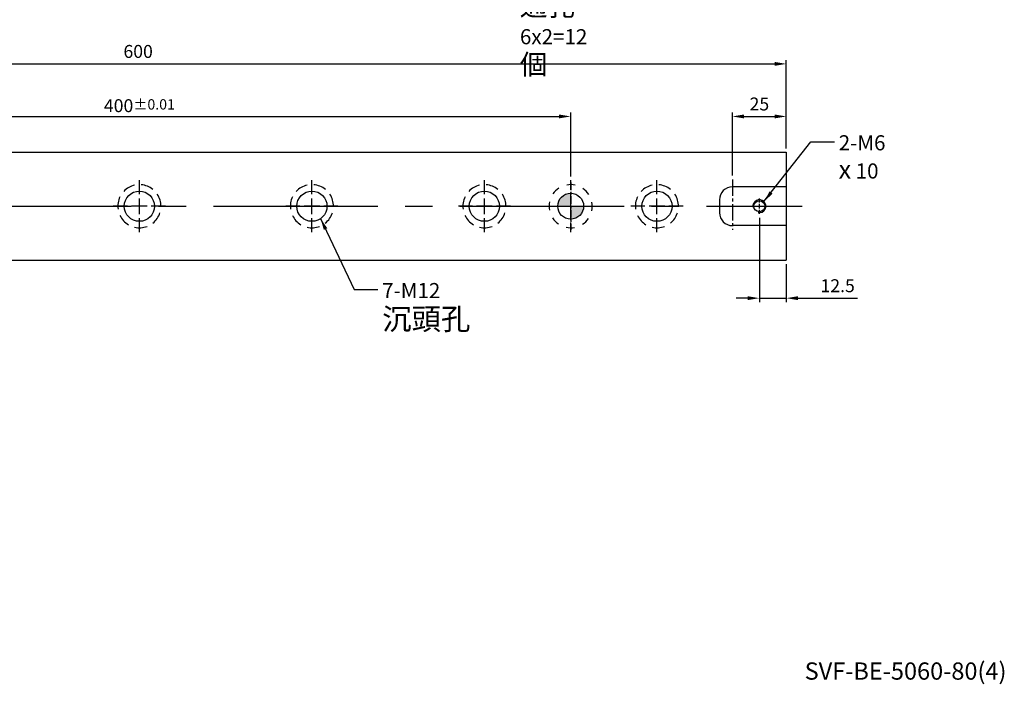
# Model space of a CAD drawing. Units: millimetres. Extents: x 14108 to 14997, y -15031 to -14410.
# Drawn here: x 14540 to 14997, y -15026 to -14718 of the extents above; entities that cross this region are included whole.
import ezdxf

# ---------------------------------------------------------------- set-up
doc = ezdxf.new("R2010")
doc.units = ezdxf.units.MM
for name, pattern in [('CENTER', [6.4, 3.5, -0.9, 1.1, -0.9]), ('CENTER2', [28.575, 19.05, -3.175, 3.175, -3.175]), ('CL-5', [7, 5, -0.5, 1, -0.5])]:
    doc.linetypes.add(name, pattern=pattern)
for name, color, linetype in [('01', 4, 'Continuous'), ('02', 5, 'Continuous'), ('CL', 1, 'CENTER2'), ('CLL', 1, 'Continuous'), ('DASH-1', 8, 'Continuous'), ('DIM', 6, 'Continuous'), ('G', 3, 'Continuous'), ('H', 2, 'Continuous'), ('SVF-5060B', 7, 'Continuous'), ('TXT', 3, 'Continuous')]:
    doc.layers.add(name, color=color, linetype=linetype)
doc.styles.add('TEXT1', font='txt.shx', dxfattribs={"height": 3, "bigfont": 'chineset.shx'})
doc.styles.add('TXT-1', font='txt.shx', dxfattribs={"width": 0.9, "bigfont": 'chineset.shx'})
doc.styles.add('TXT-7', font='txt.shx', dxfattribs={"width": 0.8, "bigfont": 'chineset.shx'})
doc.dimstyles.new('HISO-25', dxfattribs={"dimscale": 3, "dimtxt": 2, "dimasz": 1.8, "dimexe": 0.6, "dimexo": 0.6, "dimgap": 0.66666, "dimtad": 0, "dimtoh": 1, "dimdec": 3, "dimdsep": 46, "dimtxsty": 'TXT-7', "dimcen": -2.5, "dimclrd": 256, "dimclre": 256, "dimclrt": 3, "dimadec": 0, "dimazin": 0, "dimtfac": 0.8, "dimtdec": 3, "dimtmove": 0, "dimatfit": 3, "dimfxl": 0, "dimlwd": -1, "dimarcsym": 0})
doc.dimstyles.new('ISO-25', dxfattribs={"dimscale": 3, "dimtxt": 2, "dimasz": 1.8, "dimexe": 0.6, "dimexo": 0.6, "dimgap": 0.66666, "dimtad": 1, "dimdec": 3, "dimdsep": 46, "dimtxsty": 'TXT-1', "dimcen": -2.5, "dimclrd": 256, "dimclre": 256, "dimclrt": 3, "dimadec": 0, "dimazin": 0, "dimtfac": 0.8, "dimtdec": 3, "dimtmove": 0, "dimatfit": 3, "dimfxl": 0, "dimlwd": -1, "dimarcsym": 0})

# ---------------------------------------------------------------- blocks, each defined once
blk = doc.blocks.new('*D15')
at = {"layer": 'Defpoints', "color": 0}
for p in [(14895.89, -14738.34), (14295.89, -14779.32), (14895.89, -14779.32)]:
    blk.add_point(p, dxfattribs=at)
at = {"layer": 'DIM', "lineweight": -2}
for p, q in [((14295.89, -14777.52), (14295.89, -14736.54)), ((14895.89, -14777.52), (14895.89, -14736.54))]:
    blk.add_line(p, q, dxfattribs=at)
at = {"layer": 'DIM'}
blk.add_line((14301.29, -14738.34), (14890.49, -14738.34), dxfattribs=at)
for points in [[(14301.29, -14737.44), (14301.29, -14739.24), (14295.89, -14738.34)], [(14890.49, -14737.44), (14890.49, -14739.24), (14895.89, -14738.34)]]:
    blk.add_solid(points, dxfattribs=at)
at = {"layer": 'DIM', "color": 3, "insert": (14595.32, -14733.34), "char_height": 6, "attachment_point": 5, "style": 'TXT-1'}
blk.add_mtext('600', dxfattribs=at)
blk = doc.blocks.new('*D18')
at = {"layer": 'Defpoints', "color": 0}
for p in [(14395.89, -14762.7), (14795.89, -14762.7), (14795.89, -14792.32)]:
    blk.add_point(p, dxfattribs=at)
at = {"layer": 'DIM', "lineweight": -2}
blk.add_line((14795.89, -14790.52), (14795.89, -14760.9), dxfattribs=at)
at = {"layer": 'DIM'}
blk.add_line((14401.29, -14762.7), (14790.49, -14762.7), dxfattribs=at)
for points in [[(14401.29, -14761.8), (14401.29, -14763.6), (14395.89, -14762.7)], [(14790.49, -14761.8), (14790.49, -14763.6), (14795.89, -14762.7)]]:
    blk.add_solid(points, dxfattribs=at)
at = {"layer": 'DIM', "color": 3, "insert": (14595.89, -14757.7), "char_height": 6, "attachment_point": 5, "style": 'TXT-1'}
blk.add_mtext('400{\\H4.800000;±0.01}', dxfattribs=at)
blk = doc.blocks.new('*D19')
at = {"layer": 'Defpoints', "color": 0}
for p in [(14895.89, -14762.7), (14895.89, -14779.32), (14870.89, -14791.91)]:
    blk.add_point(p, dxfattribs=at)
at = {"layer": 'DIM', "lineweight": -2}
for p, q in [((14870.89, -14790.11), (14870.89, -14760.9)), ((14895.89, -14777.52), (14895.89, -14760.9))]:
    blk.add_line(p, q, dxfattribs=at)
at = {"layer": 'DIM'}
blk.add_line((14876.29, -14762.7), (14890.49, -14762.7), dxfattribs=at)
for points in [[(14876.29, -14761.8), (14876.29, -14763.6), (14870.89, -14762.7)], [(14890.49, -14761.8), (14890.49, -14763.6), (14895.89, -14762.7)]]:
    blk.add_solid(points, dxfattribs=at)
at = {"layer": 'DIM', "color": 3, "insert": (14883.39, -14757.7), "char_height": 6, "attachment_point": 5, "style": 'TXT-1'}
blk.add_mtext('25', dxfattribs=at)
blk = doc.blocks.new('魚眼孔-PT14-20-外虛')
at = {"layer": '01'}
blk.add_circle((0, 0), 7, dxfattribs=at)
at = {"layer": 'CLL', "ltscale": 1.5}
for p, q in [((0, 5.54), (0, 12.09)), ((-5.54, 0), (-12.09, 0)), ((3.65, 0), (-3.65, 0)), ((0, -3.65), (0, 3.65)), ((12.09, 0), (5.54, 0)), ((0, -12.09), (0, -5.54))]:
    blk.add_line(p, q, dxfattribs=at)
at = {"layer": 'CLL'}
blk.add_circle((0, 0), 9.094947017729282e-13, dxfattribs=at)
at = {"layer": 'DASH-1'}
for start, end in [(102.7503, 136.5065), (51.3217, 85.0779), (359.8931, 33.6494), (154.1788, 187.9351), (205.6074, 239.3636), (308.4646, 342.2208), (257.036, 290.7922)]:
    blk.add_arc((0, 0), 10, start, end, dxfattribs=at)
blk = doc.blocks.new('定位點-12-20-外虛')
at = {"layer": 'H'}
h = blk.add_hatch(color=256, dxfattribs=at)
h.paths.add_polyline_path([(0, 0), (0, 6, 0.414214), (-6, 0)])
h.paths.add_polyline_path([(0, 0), (0, -6, 0.414214), (6, 0)])
at = {"layer": '02'}
blk.add_circle((0, 0), 6, dxfattribs=at)
at = {"layer": 'CLL', "ltscale": 1.5}
for p, q in [((0, 7.57), (0, 12.01)), ((0, -6.43), (0, 6.43)), ((-12.01, 0), (-7.57, 0)), ((-6.43, 0), (6.43, 0)), ((7.57, 0), (12.01, 0)), ((0, -12.01), (0, -7.57))]:
    blk.add_line(p, q, dxfattribs=at)
at = {"layer": 'DASH-1'}
for start, end in [(77.96, 100.46), (122.96, 145.46), (32.96, 55.46), (167.96, 190.46), (347.96, 10.46), (212.96, 235.46), (302.96, 325.46), (257.96, 280.46)]:
    blk.add_arc((0, 0), 10, start, end, dxfattribs=at)
blk = doc.blocks.new('螺絲-M10')
at = {"layer": '01'}
blk.add_circle((0, 0), 4.25, dxfattribs=at)
at = {"layer": 'CLL', "linetype": 'CL-5', "ltscale": 3}
for p, q in [((-6, 0), (-2.86, 0)), ((-1.76, 0), (1.76, 0)), ((0, 2.86), (0, 6)), ((0, -1.76), (0, 1.76)), ((2.86, 0), (6, 0)), ((0, -6), (0, -2.86))]:
    blk.add_line(p, q, dxfattribs=at)
at = {"layer": 'G'}
blk.add_arc((0, 0), 5, 259.19308, 190.80692, dxfattribs=at)
blk = doc.blocks.new('*D29')
at = {"layer": 'Defpoints', "color": 0}
for p in [(14883.39, -14807.92), (14895.89, -14829.32), (14883.39, -14846.95)]:
    blk.add_point(p, dxfattribs=at)
at = {"layer": 'DIM', "lineweight": -2}
for p, q in [((14883.39, -14809.72), (14883.39, -14848.75)), ((14895.89, -14831.12), (14895.89, -14848.75))]:
    blk.add_line(p, q, dxfattribs=at)
at = {"layer": 'DIM'}
for p, q in [((14877.99, -14846.95), (14872.59, -14846.95)), ((14883.39, -14846.95), (14895.89, -14846.95)), ((14901.29, -14846.95), (14928.89, -14846.95))]:
    blk.add_line(p, q, dxfattribs=at)
for points in [[(14877.99, -14846.05), (14877.99, -14847.85), (14883.39, -14846.95)], [(14901.29, -14846.05), (14901.29, -14847.85), (14895.89, -14846.95)]]:
    blk.add_solid(points, dxfattribs=at)
at = {"layer": 'DIM', "color": 3, "insert": (14919.69, -14841.95), "char_height": 6, "attachment_point": 5, "style": 'TXT-1'}
blk.add_mtext('12.5', dxfattribs=at)

msp = doc.modelspace()

# ---------------------------------------------------------------- linework, layer by layer
at = {"layer": 'CL', "ltscale": 0.4}
msp.add_line((14870.8894, -14791.9095), (14870.8894, -14815.2422), dxfattribs=at)
at = {"layer": 'CL', "linetype": 'CENTER'}
msp.add_line((14795.8894, -14793.3231), (14795.8894, -14815.3267), dxfattribs=at)
at = {"layer": 'CL', "ltscale": 4}
msp.add_line((14287.3157, -14804.3249), (14903.2604, -14804.3249), dxfattribs=at)
at = {"layer": 'SVF-5060B'}
for p, q in [((14295.8894, -14779.3249), (14895.8894, -14779.3249)), ((14895.8894, -14779.3249), (14895.8894, -14829.3249)), ((14895.8894, -14795.3249), (14870.8894, -14795.3249)), ((14864.8894, -14801.3249), (14864.8894, -14807.3249)), ((14895.8894, -14813.3249), (14870.8894, -14813.3249)), ((14295.8894, -14829.3249), (14895.8894, -14829.3249))]:
    msp.add_line(p, q, dxfattribs=at)
for centre, start, end in [((14870.8894, -14801.3249), 90, 180), ((14870.8894, -14807.3249), 180, 270)]:
    msp.add_arc(centre, 6, start, end, dxfattribs=at)

# ---------------------------------------------------------------- block references
for name, p in [('魚眼孔-PT14-20-外虛', (14595.8894, -14804.3249)), ('魚眼孔-PT14-20-外虛', (14675.8894, -14804.3249)), ('魚眼孔-PT14-20-外虛', (14755.8894, -14804.3249)), ('定位點-12-20-外虛', (14795.8894, -14804.3249)), ('魚眼孔-PT14-20-外虛', (14835.8894, -14804.3249))]:
    msp.add_blockref(name, p)
at = {"xscale": 0.6000000000003638, "yscale": 0.6000000000003638, "zscale": 0.6}
msp.add_blockref('螺絲-M10', (14883.3894, -14804.3249), dxfattribs=at)

# ---------------------------------------------------------------- texts
at = {"layer": 'DIM', "color": 3, "char_height": 7, "attachment_point": 1, "style": 'TXT-1'}
for s, insert in [('M6 {\\H1.333x;通孔}\\P6x2=12 {\\H1.333x;個}', (14772.3559, -14695.0014)), ('2-M6\\P{\\fAMGDT|b0|i0|c0|p0;\\H1.2x;x} 10', (14920.1961, -14771.4088)), ('7-M12\\P{\\H1.429x;沉頭孔}', (14708.466, -14839.9355))]:
    msp.add_mtext(s, dxfattribs=dict(at, insert=insert))
at = {"layer": 'TXT', "insert": (14951.1772, -15020.8754), "char_height": 8.004207, "width": 182.341526, "attachment_point": 5, "style": 'TEXT1'}
msp.add_mtext('SVF-BE-5060-80(4)', dxfattribs=at)

# ---------------------------------------------------------------- dimensions: what is measured, and where the dimension line sits
at = {"layer": 'DIM'}
for base, p1, picture, middle in [((14895.8894, -14738.3398), (14295.8894, -14779.3249), '*D15', (14595.3214, -14738.3398)), ((14895.8894, -14762.7017), (14870.8894, -14791.9095), '*D19', (14883.3894, -14762.7017))]:
    dim = msp.add_linear_dim(base=base, p1=p1, p2=(14895.8894, -14779.3249), dimstyle='ISO-25', dxfattribs=at)
    dim.commit()
    dim.dimension.update_dxf_attribs({"geometry": picture, "text_midpoint": middle, "dimtype": 128})
dim = msp.add_linear_dim(base=(14795.8894, -14762.7017), p1=(14395.8894, -14762.7017), p2=(14795.8894, -14792.3171), dimstyle='ISO-25', override={"dimtol": 1, "dimtp": 0.01, "dimtm": 0.01}, dxfattribs=at)
dim.commit()
dim.dimension.update_dxf_attribs({"geometry": '*D18', "text_midpoint": (14595.8894, -14757.7018)})
dim = msp.add_linear_dim(base=(14883.3894, -14846.954), p1=(14895.8894, -14829.3249), p2=(14883.3894, -14807.9249), angle=180, dimstyle='ISO-25', dxfattribs=at)
dim.commit()
dim.dimension.update_dxf_attribs({"geometry": '*D29', "text_midpoint": (14919.6894, -14846.954), "dimtype": 128})

# ---------------------------------------------------------------- leaders
at = {"layer": 'DIM', "annotation_type": 0, "has_hookline": 1, "hookline_direction": 0}
for points, text_width in [([(14885.5107, -14802.2036), (14907.2727, -14774.4088), (14918.1962, -14774.4088)], 20), ([(14679.9206, -14810.0476), (14695.5425, -14842.9355), (14706.466, -14842.9355)], 63.2)]:
    msp.add_leader(points, dimstyle='HISO-25', override={"dimgap": 0.66666, "dimtad": 0}, dxfattribs=dict(at, text_width=text_width))

doc.saveas('drawing.dxf')
